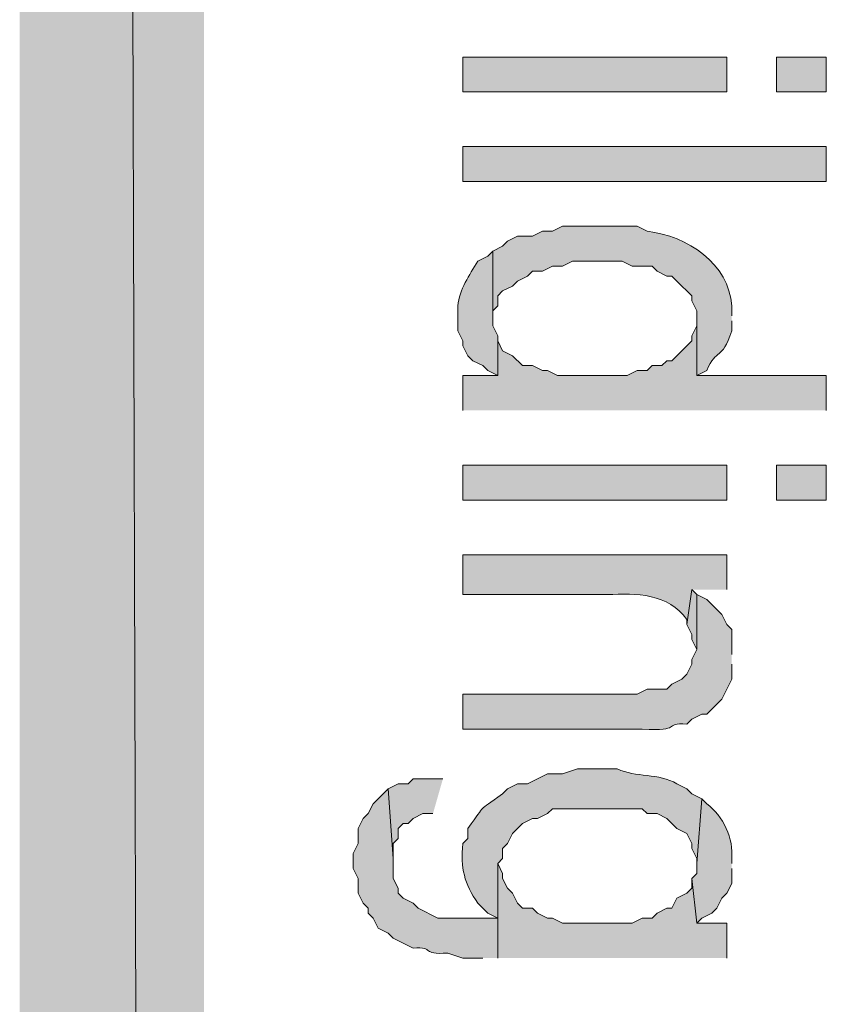
# Model space of a CAD drawing. Extents: x 17 to 595, y 17 to 775.
# Drawn here: x 17 to 27, y 298 to 310 of the extents above; entities that cross this region are included whole.
import ezdxf

# ---------------------------------------------------------------- set-up
doc = ezdxf.new("R2010")
doc.units = 0
doc.header["$MEASUREMENT"] = 0
doc.layers.add('Layer 1', color=7, linetype='Continuous', lineweight=0)

msp = doc.modelspace()

# ---------------------------------------------------------------- hatches: boundary and pattern name
at = {"layer": 'Layer 1', "true_color": 0x000000, "transparency": 33554687}
for points in [[(16.86, 16.92), (19.08, 19.14), (16.86, 775.08)], [(19.08, 19.14), (16.86, 775.08), (19.08, 772.86)], [(26.58, 305.52), (26.58, 305.94), (25.02, 305.94), (25.02, 306.66), (25.02, 306.54), (24.96, 306.42), (24.96, 306.36), (24.72, 306.12), (24.66, 306.12), (24.6, 306.06), (24.48, 306.06), (24.42, 306), (24.3, 306), (24.18, 305.94), (23.34, 305.94), (23.22, 306), (23.16, 306), (23.04, 306.06), (22.92, 306.06), (22.8, 306.18), (22.68, 306.24), (22.62, 306.36), (22.62, 306.42), (22.62, 305.94), (22.2, 305.94), (22.2, 305.52)], [(25.02, 303.3), (24.96, 303.36), (24.9, 302.94), (24.96, 302.82), (24.96, 302.76), (25.02, 302.64)], [(21.96, 301.08), (21.6, 301.08), (21.54, 301.02), (21.42, 301.02), (21.3, 300.96), (21.36, 300.12), (21.36, 300.3), (21.42, 300.36), (21.42, 300.48), (21.48, 300.54), (21.54, 300.54), (21.6, 300.6), (21.72, 300.66), (21.84, 300.66)], [(25.38, 298.92), (25.38, 299.34), (25.02, 299.34), (24.96, 299.88), (24.96, 299.76), (24.9, 299.7), (24.78, 299.64), (24.72, 299.52), (24.66, 299.52), (24.54, 299.46), (24.48, 299.4), (24.36, 299.4), (24.24, 299.34), (23.4, 299.34), (23.28, 299.4), (23.22, 299.4), (23.1, 299.46), (23.04, 299.52), (22.92, 299.52), (22.86, 299.58), (22.8, 299.7), (22.74, 299.76), (22.68, 299.88), (22.68, 299.94), (22.62, 300.06), (22.62, 298.92)]]:
    msp.add_hatch(color=18, dxfattribs=at).paths.add_polyline_path(points)
h = msp.add_hatch(color=18, dxfattribs=at)
h.dxf.hatch_style = 2
h.paths.add_polyline_path([(22.2, 309.36), (25.38, 309.36), (25.38, 309.78), (22.2, 309.78)])
h = msp.add_hatch(color=18, dxfattribs=at)
h.dxf.hatch_style = 2
h.paths.add_polyline_path([(25.98, 309.36), (26.58, 309.36), (26.58, 309.78), (25.98, 309.78)])
h = msp.add_hatch(color=18, dxfattribs=at)
h.dxf.hatch_style = 2
h.paths.add_polyline_path([(22.2, 308.28), (26.58, 308.28), (26.58, 308.7), (22.2, 308.7)])
h = msp.add_hatch(color=18, dxfattribs=at)
edge = h.paths.add_edge_path()
edge.add_spline(control_points=[(25.44, 306.66), (25.44, 306.66), (25.44, 306.78), (25.44, 306.78), (25.407, 307.284), (24.91, 307.627), (24.42, 307.68), (24.42, 307.68), (24.3, 307.74), (24.3, 307.74), (24.3, 307.74), (23.4, 307.74), (23.4, 307.74), (23.4, 307.74), (23.28, 307.68), (23.28, 307.68), (23.28, 307.68), (23.16, 307.68), (23.16, 307.68), (23.16, 307.68), (23.04, 307.62), (23.04, 307.62), (23.04, 307.62), (22.86, 307.62), (22.86, 307.62), (22.86, 307.62), (22.74, 307.56), (22.74, 307.56), (22.74, 307.56), (22.68, 307.5), (22.68, 307.5), (22.68, 307.5), (22.56, 307.44), (22.56, 307.44), (22.56, 307.44), (22.56, 306.6), (22.56, 306.6), (22.56, 306.6), (22.56, 306.72), (22.56, 306.72), (22.56, 306.72), (22.62, 306.78), (22.62, 306.78), (22.62, 306.78), (22.62, 306.9), (22.62, 306.9), (22.62, 306.9), (22.68, 306.96), (22.68, 306.96), (22.68, 306.96), (22.8, 307.02), (22.8, 307.02), (22.8, 307.02), (22.86, 307.08), (22.86, 307.08), (22.86, 307.08), (22.98, 307.14), (22.98, 307.14), (22.98, 307.14), (23.04, 307.2), (23.04, 307.2), (23.04, 307.2), (23.16, 307.2), (23.16, 307.2), (23.16, 307.2), (23.28, 307.26), (23.28, 307.26), (23.28, 307.26), (23.4, 307.26), (23.4, 307.26), (23.4, 307.26), (23.52, 307.32), (23.52, 307.32), (23.52, 307.32), (24.12, 307.32), (24.12, 307.32), (24.12, 307.32), (24.24, 307.26), (24.24, 307.26), (24.24, 307.26), (24.48, 307.26), (24.48, 307.26), (24.48, 307.26), (24.54, 307.2), (24.54, 307.2), (24.54, 307.2), (24.66, 307.14), (24.66, 307.14), (24.66, 307.14), (24.72, 307.14), (24.72, 307.14), (24.72, 307.14), (24.78, 307.08), (24.78, 307.08), (24.78, 307.08), (24.96, 306.9), (24.96, 306.9), (24.96, 306.9), (24.96, 306.84), (24.96, 306.84), (24.96, 306.84), (25.02, 306.72), (25.02, 306.72), (25.02, 306.72), (25.02, 305.94), (25.02, 305.94), (25.02, 305.94), (25.14, 306), (25.14, 306), (25.26, 306.285), (25.317, 306.105), (25.44, 306.48), (25.44, 306.48), (25.44, 306.6), (25.44, 306.6)], knot_values=[0, 0, 0, 0, 1, 1, 1, 2, 2, 2, 3, 3, 3, 4, 4, 4, 5, 5, 5, 6, 6, 6, 7, 7, 7, 8, 8, 8, 9, 9, 9, 10, 10, 10, 11, 11, 11, 12, 12, 12, 13, 13, 13, 14, 14, 14, 15, 15, 15, 16, 16, 16, 17, 17, 17, 18, 18, 18, 19, 19, 19, 20, 20, 20, 21, 21, 21, 22, 22, 22, 23, 23, 23, 24, 24, 24, 25, 25, 25, 26, 26, 26, 27, 27, 27, 28, 28, 28, 29, 29, 29, 30, 30, 30, 31, 31, 31, 32, 32, 32, 33, 33, 33, 34, 34, 34, 35, 35, 35, 36, 36, 36, 37, 37, 37, 38, 38, 38, 38], degree=3, periodic=0)
edge.add_line((25.44, 306.6), (25.44, 306.66))
h = msp.add_hatch(color=18, dxfattribs=at)
edge = h.paths.add_edge_path()
edge.add_spline(control_points=[(22.62, 306.42), (22.62, 306.42), (22.56, 306.54), (22.56, 306.54), (22.56, 306.54), (22.56, 307.44), (22.56, 307.44), (22.56, 307.44), (22.5, 307.38), (22.5, 307.38), (22.5, 307.38), (22.38, 307.32), (22.38, 307.32), (22.279, 307.147), (22.158, 306.983), (22.14, 306.78), (22.14, 306.78), (22.14, 306.48), (22.14, 306.48), (22.14, 306.48), (22.2, 306.36), (22.2, 306.36), (22.2, 306.36), (22.2, 306.3), (22.2, 306.3), (22.2, 306.3), (22.26, 306.18), (22.26, 306.18), (22.26, 306.18), (22.32, 306.12), (22.32, 306.12), (22.32, 306.12), (22.44, 306.06), (22.44, 306.06), (22.44, 306.06), (22.5, 306), (22.5, 306), (22.5, 306), (22.62, 305.94), (22.62, 305.94)], knot_values=[0, 0, 0, 0, 1, 1, 1, 2, 2, 2, 3, 3, 3, 4, 4, 4, 5, 5, 5, 6, 6, 6, 7, 7, 7, 8, 8, 8, 9, 9, 9, 10, 10, 10, 11, 11, 11, 12, 12, 12, 13, 13, 13, 13], degree=3, periodic=0)
edge.add_line((22.62, 305.94), (22.62, 306.42))
h = msp.add_hatch(color=18, dxfattribs=at)
h.dxf.hatch_style = 2
h.paths.add_polyline_path([(22.2, 304.44), (25.38, 304.44), (25.38, 304.86), (22.2, 304.86)])
h = msp.add_hatch(color=18, dxfattribs=at)
h.dxf.hatch_style = 2
h.paths.add_polyline_path([(25.98, 304.44), (26.58, 304.44), (26.58, 304.86), (25.98, 304.86)])
h = msp.add_hatch(color=18, dxfattribs=at)
edge = h.paths.add_edge_path()
edge.add_spline(control_points=[(25.38, 303.36), (25.38, 303.36), (25.38, 303.78), (25.38, 303.78), (25.38, 303.78), (22.2, 303.78), (22.2, 303.78), (22.2, 303.78), (22.2, 303.3), (22.2, 303.3), (22.2, 303.3), (23.94, 303.3), (23.94, 303.3), (24.291, 303.319), (24.676, 303.315), (24.9, 303), (24.9, 303), (24.9, 302.94), (24.9, 302.94), (24.9, 302.94), (24.96, 303.36), (24.96, 303.36)], knot_values=[0, 0, 0, 0, 1, 1, 1, 2, 2, 2, 3, 3, 3, 4, 4, 4, 5, 5, 5, 6, 6, 6, 7, 7, 7, 7], degree=3, periodic=0)
edge.add_line((24.96, 303.36), (25.38, 303.36))
h = msp.add_hatch(color=18, dxfattribs=at)
edge = h.paths.add_edge_path()
edge.add_spline(control_points=[(25.44, 302.58), (25.44, 302.58), (25.44, 302.88), (25.44, 302.88), (25.44, 302.88), (25.38, 302.94), (25.38, 302.94), (25.38, 302.94), (25.32, 303.06), (25.32, 303.06), (25.32, 303.06), (25.14, 303.24), (25.14, 303.24), (25.14, 303.24), (25.02, 303.3), (25.02, 303.3), (25.02, 303.3), (25.02, 302.64), (25.02, 302.64), (25.02, 302.64), (24.96, 302.52), (24.96, 302.52), (24.96, 302.52), (24.96, 302.46), (24.96, 302.46), (24.96, 302.46), (24.9, 302.34), (24.9, 302.34), (24.9, 302.34), (24.84, 302.28), (24.84, 302.28), (24.84, 302.28), (24.72, 302.22), (24.72, 302.22), (24.72, 302.22), (24.66, 302.16), (24.66, 302.16), (24.66, 302.16), (24.42, 302.16), (24.42, 302.16), (24.42, 302.16), (24.3, 302.1), (24.3, 302.1), (24.3, 302.1), (22.2, 302.1), (22.2, 302.1), (22.2, 302.1), (22.2, 301.68), (22.2, 301.68), (22.2, 301.68), (24.36, 301.68), (24.36, 301.68), (24.86, 301.648), (24.598, 301.756), (24.9, 301.74), (24.9, 301.74), (24.96, 301.8), (24.96, 301.8), (24.96, 301.8), (25.08, 301.86), (25.08, 301.86), (25.08, 301.86), (25.14, 301.86), (25.14, 301.86), (25.14, 301.86), (25.32, 302.04), (25.32, 302.04), (25.32, 302.04), (25.38, 302.16), (25.38, 302.16), (25.38, 302.16), (25.44, 302.28), (25.44, 302.28), (25.44, 302.28), (25.44, 302.46), (25.44, 302.46)], knot_values=[0, 0, 0, 0, 1, 1, 1, 2, 2, 2, 3, 3, 3, 4, 4, 4, 5, 5, 5, 6, 6, 6, 7, 7, 7, 8, 8, 8, 9, 9, 9, 10, 10, 10, 11, 11, 11, 12, 12, 12, 13, 13, 13, 14, 14, 14, 15, 15, 15, 16, 16, 16, 17, 17, 17, 18, 18, 18, 19, 19, 19, 20, 20, 20, 21, 21, 21, 22, 22, 22, 23, 23, 23, 24, 24, 24, 25, 25, 25, 25], degree=3, periodic=0)
edge.add_line((25.44, 302.46), (25.44, 302.58))
h = msp.add_hatch(color=18, dxfattribs=at)
edge = h.paths.add_edge_path()
edge.add_spline(control_points=[(25.08, 300.84), (25.08, 300.84), (24.96, 300.9), (24.96, 300.9), (24.96, 300.9), (24.9, 300.96), (24.9, 300.96), (24.9, 300.96), (24.78, 301.02), (24.78, 301.02), (24.559, 301.153), (24.285, 301.091), (24.06, 301.2), (24.06, 301.2), (23.58, 301.2), (23.58, 301.2), (23.58, 301.2), (23.4, 301.14), (23.4, 301.14), (23.4, 301.14), (23.22, 301.14), (23.22, 301.14), (23.22, 301.14), (22.98, 301.02), (22.98, 301.02), (22.98, 301.02), (22.86, 301.02), (22.86, 301.02), (22.86, 301.02), (22.74, 300.96), (22.74, 300.96), (22.74, 300.96), (22.68, 300.9), (22.68, 300.9), (22.347, 300.654), (22.506, 300.813), (22.26, 300.48), (22.26, 300.48), (22.26, 300.36), (22.26, 300.36), (22.26, 300.36), (22.2, 300.3), (22.2, 300.3), (22.173, 300), (22.216, 299.818), (22.38, 299.58), (22.38, 299.58), (22.44, 299.52), (22.44, 299.52), (22.44, 299.52), (22.5, 299.46), (22.5, 299.46), (22.5, 299.46), (22.62, 299.4), (22.62, 299.4), (22.62, 299.4), (22.62, 298.92), (22.62, 298.92), (22.62, 298.92), (22.62, 300.06), (22.62, 300.06), (22.62, 300.06), (22.68, 300.12), (22.68, 300.12), (22.68, 300.12), (22.68, 300.24), (22.68, 300.24), (22.68, 300.24), (22.74, 300.3), (22.74, 300.3), (22.74, 300.3), (22.8, 300.42), (22.8, 300.42), (22.8, 300.42), (22.86, 300.48), (22.86, 300.48), (22.86, 300.48), (22.92, 300.54), (22.92, 300.54), (22.92, 300.54), (23.04, 300.6), (23.04, 300.6), (23.04, 300.6), (23.1, 300.6), (23.1, 300.6), (23.1, 300.6), (23.22, 300.66), (23.22, 300.66), (23.22, 300.66), (23.28, 300.72), (23.28, 300.72), (23.28, 300.72), (24.36, 300.72), (24.36, 300.72), (24.36, 300.72), (24.42, 300.66), (24.42, 300.66), (24.42, 300.66), (24.54, 300.66), (24.54, 300.66), (24.54, 300.66), (24.66, 300.6), (24.66, 300.6), (24.66, 300.6), (24.72, 300.54), (24.72, 300.54), (24.72, 300.54), (24.78, 300.48), (24.78, 300.48), (24.78, 300.48), (24.9, 300.42), (24.9, 300.42), (24.9, 300.42), (24.96, 300.3), (24.96, 300.3), (24.96, 300.3), (24.96, 300.24), (24.96, 300.24), (24.96, 300.24), (25.02, 300.12), (25.02, 300.12), (25.02, 300.12), (25.02, 300.06), (25.02, 300.06)], knot_values=[0, 0, 0, 0, 1, 1, 1, 2, 2, 2, 3, 3, 3, 4, 4, 4, 5, 5, 5, 6, 6, 6, 7, 7, 7, 8, 8, 8, 9, 9, 9, 10, 10, 10, 11, 11, 11, 12, 12, 12, 13, 13, 13, 14, 14, 14, 15, 15, 15, 16, 16, 16, 17, 17, 17, 18, 18, 18, 19, 19, 19, 20, 20, 20, 21, 21, 21, 22, 22, 22, 23, 23, 23, 24, 24, 24, 25, 25, 25, 26, 26, 26, 27, 27, 27, 28, 28, 28, 29, 29, 29, 30, 30, 30, 31, 31, 31, 32, 32, 32, 33, 33, 33, 34, 34, 34, 35, 35, 35, 36, 36, 36, 37, 37, 37, 38, 38, 38, 39, 39, 39, 40, 40, 40, 41, 41, 41, 41], degree=3, periodic=0)
edge.add_line((25.02, 300.06), (25.08, 300.84))
h = msp.add_hatch(color=18, dxfattribs=at)
edge = h.paths.add_edge_path()
edge.add_spline(control_points=[(22.62, 298.92), (22.62, 298.92), (22.62, 299.4), (22.62, 299.4), (22.62, 299.4), (21.9, 299.4), (21.9, 299.4), (21.9, 299.4), (21.66, 299.52), (21.66, 299.52), (21.66, 299.52), (21.6, 299.58), (21.6, 299.58), (21.6, 299.58), (21.48, 299.64), (21.48, 299.64), (21.48, 299.64), (21.42, 299.7), (21.42, 299.7), (21.42, 299.7), (21.42, 299.76), (21.42, 299.76), (21.42, 299.76), (21.36, 299.88), (21.36, 299.88), (21.36, 299.88), (21.36, 300.12), (21.36, 300.12), (21.36, 300.12), (21.3, 300.96), (21.3, 300.96), (21.3, 300.96), (21.12, 300.78), (21.12, 300.78), (21.12, 300.78), (21.06, 300.66), (21.06, 300.66), (21.06, 300.66), (21, 300.6), (21, 300.6), (21, 300.6), (20.94, 300.48), (20.94, 300.48), (20.94, 300.48), (20.94, 300.3), (20.94, 300.3), (20.94, 300.3), (20.88, 300.18), (20.88, 300.18), (20.88, 300.18), (20.88, 300), (20.88, 300), (20.88, 300), (20.94, 299.88), (20.94, 299.88), (20.94, 299.88), (20.94, 299.7), (20.94, 299.7), (20.94, 299.7), (21, 299.58), (21, 299.58), (21, 299.58), (21.06, 299.52), (21.06, 299.52), (21.06, 299.52), (21.06, 299.46), (21.06, 299.46), (21.06, 299.46), (21.12, 299.4), (21.12, 299.4), (21.12, 299.4), (21.18, 299.28), (21.18, 299.28), (21.18, 299.28), (21.3, 299.22), (21.3, 299.22), (21.3, 299.22), (21.36, 299.16), (21.36, 299.16), (21.36, 299.16), (21.6, 299.04), (21.6, 299.04), (21.877, 299.059), (21.679, 298.955), (22.02, 298.98), (22.02, 298.98), (22.2, 298.92), (22.2, 298.92), (22.2, 298.92), (22.44, 298.92), (22.44, 298.92)], knot_values=[0, 0, 0, 0, 1, 1, 1, 2, 2, 2, 3, 3, 3, 4, 4, 4, 5, 5, 5, 6, 6, 6, 7, 7, 7, 8, 8, 8, 9, 9, 9, 10, 10, 10, 11, 11, 11, 12, 12, 12, 13, 13, 13, 14, 14, 14, 15, 15, 15, 16, 16, 16, 17, 17, 17, 18, 18, 18, 19, 19, 19, 20, 20, 20, 21, 21, 21, 22, 22, 22, 23, 23, 23, 24, 24, 24, 25, 25, 25, 26, 26, 26, 27, 27, 27, 28, 28, 28, 29, 29, 29, 30, 30, 30, 30], degree=3, periodic=0)
edge.add_line((22.44, 298.92), (22.62, 298.92))
h = msp.add_hatch(color=18, dxfattribs=at)
edge = h.paths.add_edge_path()
edge.add_spline(control_points=[(25.44, 300.06), (25.44, 300.06), (25.44, 300.12), (25.44, 300.12), (25.467, 300.35), (25.334, 300.635), (25.14, 300.78), (25.14, 300.78), (25.08, 300.84), (25.08, 300.84), (25.08, 300.84), (25.02, 300.06), (25.02, 300.06), (25.02, 300.06), (25.02, 299.94), (25.02, 299.94), (25.02, 299.94), (24.96, 299.88), (24.96, 299.88), (24.96, 299.88), (25.02, 299.34), (25.02, 299.34), (25.02, 299.34), (25.08, 299.4), (25.08, 299.4), (25.08, 299.4), (25.2, 299.46), (25.2, 299.46), (25.2, 299.46), (25.26, 299.52), (25.26, 299.52), (25.26, 299.52), (25.32, 299.64), (25.32, 299.64), (25.32, 299.64), (25.38, 299.7), (25.38, 299.7), (25.38, 299.7), (25.44, 299.82), (25.44, 299.82), (25.44, 299.82), (25.44, 300), (25.44, 300)], knot_values=[0, 0, 0, 0, 1, 1, 1, 2, 2, 2, 3, 3, 3, 4, 4, 4, 5, 5, 5, 6, 6, 6, 7, 7, 7, 8, 8, 8, 9, 9, 9, 10, 10, 10, 11, 11, 11, 12, 12, 12, 13, 13, 13, 14, 14, 14, 14], degree=3, periodic=0)
edge.add_line((25.44, 300), (25.44, 300.06))

# ---------------------------------------------------------------- linework, layer by layer
at = {"layer": 'Layer 1'}
for points in [[(16.86, 16.92), (19.08, 19.14), (16.86, 775.08)], [(19.08, 19.14), (16.86, 775.08), (19.08, 772.86)], [(26.58, 305.52), (26.58, 305.94), (25.02, 305.94), (25.02, 306.66), (25.02, 306.54), (24.96, 306.42), (24.96, 306.36), (24.72, 306.12), (24.66, 306.12), (24.6, 306.06), (24.48, 306.06), (24.42, 306), (24.3, 306), (24.18, 305.94), (23.34, 305.94), (23.22, 306), (23.16, 306), (23.04, 306.06), (22.92, 306.06), (22.8, 306.18), (22.68, 306.24), (22.62, 306.36), (22.62, 306.42), (22.62, 305.94), (22.2, 305.94), (22.2, 305.52)], [(25.02, 303.3), (24.96, 303.36), (24.9, 302.94), (24.96, 302.82), (24.96, 302.76), (25.02, 302.64)], [(21.96, 301.08), (21.6, 301.08), (21.54, 301.02), (21.42, 301.02), (21.3, 300.96), (21.36, 300.12), (21.36, 300.3), (21.42, 300.36), (21.42, 300.48), (21.48, 300.54), (21.54, 300.54), (21.6, 300.6), (21.72, 300.66), (21.84, 300.66)], [(25.38, 298.92), (25.38, 299.34), (25.02, 299.34), (24.96, 299.88), (24.96, 299.76), (24.9, 299.7), (24.78, 299.64), (24.72, 299.52), (24.66, 299.52), (24.54, 299.46), (24.48, 299.4), (24.36, 299.4), (24.24, 299.34), (23.4, 299.34), (23.28, 299.4), (23.22, 299.4), (23.1, 299.46), (23.04, 299.52), (22.92, 299.52), (22.86, 299.58), (22.8, 299.7), (22.74, 299.76), (22.68, 299.88), (22.68, 299.94), (22.62, 300.06), (22.62, 298.92)]]:
    msp.add_lwpolyline(points, dxfattribs=at)
for points in [[(22.2, 309.36), (25.38, 309.36), (25.38, 309.78), (22.2, 309.78)], [(25.98, 309.36), (26.58, 309.36), (26.58, 309.78), (25.98, 309.78)], [(22.2, 308.28), (26.58, 308.28), (26.58, 308.7), (22.2, 308.7)], [(22.2, 304.44), (25.38, 304.44), (25.38, 304.86), (22.2, 304.86)], [(25.98, 304.44), (26.58, 304.44), (26.58, 304.86), (25.98, 304.86)]]:
    msp.add_lwpolyline(points, close=True, dxfattribs=at)
for points, knots in [([(25.44, 306.66), (25.44, 306.66), (25.44, 306.78), (25.44, 306.78), (25.407, 307.284), (24.91, 307.627), (24.42, 307.68), (24.42, 307.68), (24.3, 307.74), (24.3, 307.74), (24.3, 307.74), (23.4, 307.74), (23.4, 307.74), (23.4, 307.74), (23.28, 307.68), (23.28, 307.68), (23.28, 307.68), (23.16, 307.68), (23.16, 307.68), (23.16, 307.68), (23.04, 307.62), (23.04, 307.62), (23.04, 307.62), (22.86, 307.62), (22.86, 307.62), (22.86, 307.62), (22.74, 307.56), (22.74, 307.56), (22.74, 307.56), (22.68, 307.5), (22.68, 307.5), (22.68, 307.5), (22.56, 307.44), (22.56, 307.44), (22.56, 307.44), (22.56, 306.6), (22.56, 306.6), (22.56, 306.6), (22.56, 306.72), (22.56, 306.72), (22.56, 306.72), (22.62, 306.78), (22.62, 306.78), (22.62, 306.78), (22.62, 306.9), (22.62, 306.9), (22.62, 306.9), (22.68, 306.96), (22.68, 306.96), (22.68, 306.96), (22.8, 307.02), (22.8, 307.02), (22.8, 307.02), (22.86, 307.08), (22.86, 307.08), (22.86, 307.08), (22.98, 307.14), (22.98, 307.14), (22.98, 307.14), (23.04, 307.2), (23.04, 307.2), (23.04, 307.2), (23.16, 307.2), (23.16, 307.2), (23.16, 307.2), (23.28, 307.26), (23.28, 307.26), (23.28, 307.26), (23.4, 307.26), (23.4, 307.26), (23.4, 307.26), (23.52, 307.32), (23.52, 307.32), (23.52, 307.32), (24.12, 307.32), (24.12, 307.32), (24.12, 307.32), (24.24, 307.26), (24.24, 307.26), (24.24, 307.26), (24.48, 307.26), (24.48, 307.26), (24.48, 307.26), (24.54, 307.2), (24.54, 307.2), (24.54, 307.2), (24.66, 307.14), (24.66, 307.14), (24.66, 307.14), (24.72, 307.14), (24.72, 307.14), (24.72, 307.14), (24.78, 307.08), (24.78, 307.08), (24.78, 307.08), (24.96, 306.9), (24.96, 306.9), (24.96, 306.9), (24.96, 306.84), (24.96, 306.84), (24.96, 306.84), (25.02, 306.72), (25.02, 306.72), (25.02, 306.72), (25.02, 305.94), (25.02, 305.94), (25.02, 305.94), (25.14, 306), (25.14, 306), (25.26, 306.285), (25.317, 306.105), (25.44, 306.48), (25.44, 306.48), (25.44, 306.6), (25.44, 306.6)], [0, 0, 0, 0, 1, 1, 1, 2, 2, 2, 3, 3, 3, 4, 4, 4, 5, 5, 5, 6, 6, 6, 7, 7, 7, 8, 8, 8, 9, 9, 9, 10, 10, 10, 11, 11, 11, 12, 12, 12, 13, 13, 13, 14, 14, 14, 15, 15, 15, 16, 16, 16, 17, 17, 17, 18, 18, 18, 19, 19, 19, 20, 20, 20, 21, 21, 21, 22, 22, 22, 23, 23, 23, 24, 24, 24, 25, 25, 25, 26, 26, 26, 27, 27, 27, 28, 28, 28, 29, 29, 29, 30, 30, 30, 31, 31, 31, 32, 32, 32, 33, 33, 33, 34, 34, 34, 35, 35, 35, 36, 36, 36, 37, 37, 37, 38, 38, 38, 38]), ([(22.62, 306.42), (22.62, 306.42), (22.56, 306.54), (22.56, 306.54), (22.56, 306.54), (22.56, 307.44), (22.56, 307.44), (22.56, 307.44), (22.5, 307.38), (22.5, 307.38), (22.5, 307.38), (22.38, 307.32), (22.38, 307.32), (22.279, 307.147), (22.158, 306.983), (22.14, 306.78), (22.14, 306.78), (22.14, 306.48), (22.14, 306.48), (22.14, 306.48), (22.2, 306.36), (22.2, 306.36), (22.2, 306.36), (22.2, 306.3), (22.2, 306.3), (22.2, 306.3), (22.26, 306.18), (22.26, 306.18), (22.26, 306.18), (22.32, 306.12), (22.32, 306.12), (22.32, 306.12), (22.44, 306.06), (22.44, 306.06), (22.44, 306.06), (22.5, 306), (22.5, 306), (22.5, 306), (22.62, 305.94), (22.62, 305.94)], [0, 0, 0, 0, 1, 1, 1, 2, 2, 2, 3, 3, 3, 4, 4, 4, 5, 5, 5, 6, 6, 6, 7, 7, 7, 8, 8, 8, 9, 9, 9, 10, 10, 10, 11, 11, 11, 12, 12, 12, 13, 13, 13, 13]), ([(25.38, 303.36), (25.38, 303.36), (25.38, 303.78), (25.38, 303.78), (25.38, 303.78), (22.2, 303.78), (22.2, 303.78), (22.2, 303.78), (22.2, 303.3), (22.2, 303.3), (22.2, 303.3), (23.94, 303.3), (23.94, 303.3), (24.291, 303.319), (24.676, 303.315), (24.9, 303), (24.9, 303), (24.9, 302.94), (24.9, 302.94), (24.9, 302.94), (24.96, 303.36), (24.96, 303.36)], [0, 0, 0, 0, 1, 1, 1, 2, 2, 2, 3, 3, 3, 4, 4, 4, 5, 5, 5, 6, 6, 6, 7, 7, 7, 7]), ([(25.44, 302.58), (25.44, 302.58), (25.44, 302.88), (25.44, 302.88), (25.44, 302.88), (25.38, 302.94), (25.38, 302.94), (25.38, 302.94), (25.32, 303.06), (25.32, 303.06), (25.32, 303.06), (25.14, 303.24), (25.14, 303.24), (25.14, 303.24), (25.02, 303.3), (25.02, 303.3), (25.02, 303.3), (25.02, 302.64), (25.02, 302.64), (25.02, 302.64), (24.96, 302.52), (24.96, 302.52), (24.96, 302.52), (24.96, 302.46), (24.96, 302.46), (24.96, 302.46), (24.9, 302.34), (24.9, 302.34), (24.9, 302.34), (24.84, 302.28), (24.84, 302.28), (24.84, 302.28), (24.72, 302.22), (24.72, 302.22), (24.72, 302.22), (24.66, 302.16), (24.66, 302.16), (24.66, 302.16), (24.42, 302.16), (24.42, 302.16), (24.42, 302.16), (24.3, 302.1), (24.3, 302.1), (24.3, 302.1), (22.2, 302.1), (22.2, 302.1), (22.2, 302.1), (22.2, 301.68), (22.2, 301.68), (22.2, 301.68), (24.36, 301.68), (24.36, 301.68), (24.86, 301.648), (24.598, 301.756), (24.9, 301.74), (24.9, 301.74), (24.96, 301.8), (24.96, 301.8), (24.96, 301.8), (25.08, 301.86), (25.08, 301.86), (25.08, 301.86), (25.14, 301.86), (25.14, 301.86), (25.14, 301.86), (25.32, 302.04), (25.32, 302.04), (25.32, 302.04), (25.38, 302.16), (25.38, 302.16), (25.38, 302.16), (25.44, 302.28), (25.44, 302.28), (25.44, 302.28), (25.44, 302.46), (25.44, 302.46)], [0, 0, 0, 0, 1, 1, 1, 2, 2, 2, 3, 3, 3, 4, 4, 4, 5, 5, 5, 6, 6, 6, 7, 7, 7, 8, 8, 8, 9, 9, 9, 10, 10, 10, 11, 11, 11, 12, 12, 12, 13, 13, 13, 14, 14, 14, 15, 15, 15, 16, 16, 16, 17, 17, 17, 18, 18, 18, 19, 19, 19, 20, 20, 20, 21, 21, 21, 22, 22, 22, 23, 23, 23, 24, 24, 24, 25, 25, 25, 25]), ([(25.08, 300.84), (25.08, 300.84), (24.96, 300.9), (24.96, 300.9), (24.96, 300.9), (24.9, 300.96), (24.9, 300.96), (24.9, 300.96), (24.78, 301.02), (24.78, 301.02), (24.559, 301.153), (24.285, 301.091), (24.06, 301.2), (24.06, 301.2), (23.58, 301.2), (23.58, 301.2), (23.58, 301.2), (23.4, 301.14), (23.4, 301.14), (23.4, 301.14), (23.22, 301.14), (23.22, 301.14), (23.22, 301.14), (22.98, 301.02), (22.98, 301.02), (22.98, 301.02), (22.86, 301.02), (22.86, 301.02), (22.86, 301.02), (22.74, 300.96), (22.74, 300.96), (22.74, 300.96), (22.68, 300.9), (22.68, 300.9), (22.347, 300.654), (22.506, 300.813), (22.26, 300.48), (22.26, 300.48), (22.26, 300.36), (22.26, 300.36), (22.26, 300.36), (22.2, 300.3), (22.2, 300.3), (22.173, 300), (22.216, 299.818), (22.38, 299.58), (22.38, 299.58), (22.44, 299.52), (22.44, 299.52), (22.44, 299.52), (22.5, 299.46), (22.5, 299.46), (22.5, 299.46), (22.62, 299.4), (22.62, 299.4), (22.62, 299.4), (22.62, 298.92), (22.62, 298.92), (22.62, 298.92), (22.62, 300.06), (22.62, 300.06), (22.62, 300.06), (22.68, 300.12), (22.68, 300.12), (22.68, 300.12), (22.68, 300.24), (22.68, 300.24), (22.68, 300.24), (22.74, 300.3), (22.74, 300.3), (22.74, 300.3), (22.8, 300.42), (22.8, 300.42), (22.8, 300.42), (22.86, 300.48), (22.86, 300.48), (22.86, 300.48), (22.92, 300.54), (22.92, 300.54), (22.92, 300.54), (23.04, 300.6), (23.04, 300.6), (23.04, 300.6), (23.1, 300.6), (23.1, 300.6), (23.1, 300.6), (23.22, 300.66), (23.22, 300.66), (23.22, 300.66), (23.28, 300.72), (23.28, 300.72), (23.28, 300.72), (24.36, 300.72), (24.36, 300.72), (24.36, 300.72), (24.42, 300.66), (24.42, 300.66), (24.42, 300.66), (24.54, 300.66), (24.54, 300.66), (24.54, 300.66), (24.66, 300.6), (24.66, 300.6), (24.66, 300.6), (24.72, 300.54), (24.72, 300.54), (24.72, 300.54), (24.78, 300.48), (24.78, 300.48), (24.78, 300.48), (24.9, 300.42), (24.9, 300.42), (24.9, 300.42), (24.96, 300.3), (24.96, 300.3), (24.96, 300.3), (24.96, 300.24), (24.96, 300.24), (24.96, 300.24), (25.02, 300.12), (25.02, 300.12), (25.02, 300.12), (25.02, 300.06), (25.02, 300.06)], [0, 0, 0, 0, 1, 1, 1, 2, 2, 2, 3, 3, 3, 4, 4, 4, 5, 5, 5, 6, 6, 6, 7, 7, 7, 8, 8, 8, 9, 9, 9, 10, 10, 10, 11, 11, 11, 12, 12, 12, 13, 13, 13, 14, 14, 14, 15, 15, 15, 16, 16, 16, 17, 17, 17, 18, 18, 18, 19, 19, 19, 20, 20, 20, 21, 21, 21, 22, 22, 22, 23, 23, 23, 24, 24, 24, 25, 25, 25, 26, 26, 26, 27, 27, 27, 28, 28, 28, 29, 29, 29, 30, 30, 30, 31, 31, 31, 32, 32, 32, 33, 33, 33, 34, 34, 34, 35, 35, 35, 36, 36, 36, 37, 37, 37, 38, 38, 38, 39, 39, 39, 40, 40, 40, 41, 41, 41, 41]), ([(22.62, 298.92), (22.62, 298.92), (22.62, 299.4), (22.62, 299.4), (22.62, 299.4), (21.9, 299.4), (21.9, 299.4), (21.9, 299.4), (21.66, 299.52), (21.66, 299.52), (21.66, 299.52), (21.6, 299.58), (21.6, 299.58), (21.6, 299.58), (21.48, 299.64), (21.48, 299.64), (21.48, 299.64), (21.42, 299.7), (21.42, 299.7), (21.42, 299.7), (21.42, 299.76), (21.42, 299.76), (21.42, 299.76), (21.36, 299.88), (21.36, 299.88), (21.36, 299.88), (21.36, 300.12), (21.36, 300.12), (21.36, 300.12), (21.3, 300.96), (21.3, 300.96), (21.3, 300.96), (21.12, 300.78), (21.12, 300.78), (21.12, 300.78), (21.06, 300.66), (21.06, 300.66), (21.06, 300.66), (21, 300.6), (21, 300.6), (21, 300.6), (20.94, 300.48), (20.94, 300.48), (20.94, 300.48), (20.94, 300.3), (20.94, 300.3), (20.94, 300.3), (20.88, 300.18), (20.88, 300.18), (20.88, 300.18), (20.88, 300), (20.88, 300), (20.88, 300), (20.94, 299.88), (20.94, 299.88), (20.94, 299.88), (20.94, 299.7), (20.94, 299.7), (20.94, 299.7), (21, 299.58), (21, 299.58), (21, 299.58), (21.06, 299.52), (21.06, 299.52), (21.06, 299.52), (21.06, 299.46), (21.06, 299.46), (21.06, 299.46), (21.12, 299.4), (21.12, 299.4), (21.12, 299.4), (21.18, 299.28), (21.18, 299.28), (21.18, 299.28), (21.3, 299.22), (21.3, 299.22), (21.3, 299.22), (21.36, 299.16), (21.36, 299.16), (21.36, 299.16), (21.6, 299.04), (21.6, 299.04), (21.877, 299.059), (21.679, 298.955), (22.02, 298.98), (22.02, 298.98), (22.2, 298.92), (22.2, 298.92), (22.2, 298.92), (22.44, 298.92), (22.44, 298.92)], [0, 0, 0, 0, 1, 1, 1, 2, 2, 2, 3, 3, 3, 4, 4, 4, 5, 5, 5, 6, 6, 6, 7, 7, 7, 8, 8, 8, 9, 9, 9, 10, 10, 10, 11, 11, 11, 12, 12, 12, 13, 13, 13, 14, 14, 14, 15, 15, 15, 16, 16, 16, 17, 17, 17, 18, 18, 18, 19, 19, 19, 20, 20, 20, 21, 21, 21, 22, 22, 22, 23, 23, 23, 24, 24, 24, 25, 25, 25, 26, 26, 26, 27, 27, 27, 28, 28, 28, 29, 29, 29, 30, 30, 30, 30]), ([(25.44, 300.06), (25.44, 300.06), (25.44, 300.12), (25.44, 300.12), (25.467, 300.35), (25.334, 300.635), (25.14, 300.78), (25.14, 300.78), (25.08, 300.84), (25.08, 300.84), (25.08, 300.84), (25.02, 300.06), (25.02, 300.06), (25.02, 300.06), (25.02, 299.94), (25.02, 299.94), (25.02, 299.94), (24.96, 299.88), (24.96, 299.88), (24.96, 299.88), (25.02, 299.34), (25.02, 299.34), (25.02, 299.34), (25.08, 299.4), (25.08, 299.4), (25.08, 299.4), (25.2, 299.46), (25.2, 299.46), (25.2, 299.46), (25.26, 299.52), (25.26, 299.52), (25.26, 299.52), (25.32, 299.64), (25.32, 299.64), (25.32, 299.64), (25.38, 299.7), (25.38, 299.7), (25.38, 299.7), (25.44, 299.82), (25.44, 299.82), (25.44, 299.82), (25.44, 300), (25.44, 300)], [0, 0, 0, 0, 1, 1, 1, 2, 2, 2, 3, 3, 3, 4, 4, 4, 5, 5, 5, 6, 6, 6, 7, 7, 7, 8, 8, 8, 9, 9, 9, 10, 10, 10, 11, 11, 11, 12, 12, 12, 13, 13, 13, 14, 14, 14, 14])]:
    msp.add_open_spline(points, degree=3, knots=knots, dxfattribs=at)

doc.saveas('drawing.dxf')
